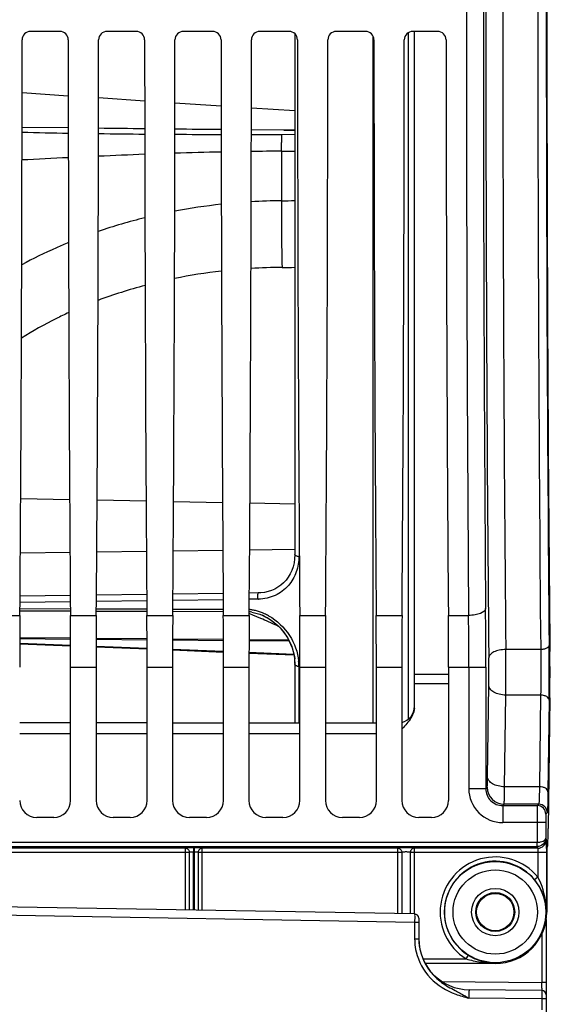
# Model space of a CAD drawing. Units: millimetres. Extents: x 0 to 594, y 0 to 420.
# Drawn here: x 130 to 151, y 241 to 280 of the extents above; entities that cross this region are included whole.
import ezdxf

# ---------------------------------------------------------------- set-up
doc = ezdxf.new("R2010")
doc.units = ezdxf.units.MM
doc.header["$LTSCALE"] = 32.67
doc.layers.get('0').update_dxf_attribs({"linetype": 'CONTINUOUS'})
doc.styles.get("Standard").update_dxf_attribs({"font": 'txt', "width": 0.85})
doc.dimstyles.new('DIMSTYLE_4', dxfattribs={"dimtxt": 3.5, "dimasz": 3.5, "dimexe": 1.5, "dimexo": 1, "dimgap": 0.875, "dimtad": 1, "dimdec": 4, "dimlfac": 3, "dimtxsty": 'STANDARD', "dimblk": '_FILLED', "dimblk1": '_FILLED', "dimblk2": '_FILLED', "dimcen": 0.09, "dimclrt": 5, "dimadec": 0, "dimazin": 0, "dimtp": 0.0001, "dimtm": 0.0001, "dimtfac": 1, "dimtdec": 4, "dimtofl": 0, "dimtmove": 0, "dimatfit": 3, "dimldrblk": '_FILLED', "dimfxl": 1, "dimtolj": 1, "dimarcsym": 0})

# ---------------------------------------------------------------- blocks, each defined once
blk = doc.blocks.new('_FILLED')
at = {"color": 0, "linetype": 'BYBLOCK'}
blk.add_solid([(0, 0), (-1, 0.214), (-1, -0.214)], dxfattribs=at)
blk = doc.blocks.new('*D11')
at = {"color": 2, "linetype": 'CONTINUOUS'}
for p, q in [((118, 204.602), (118, 396.071)), ((263.667, 273.898), (263.667, 396.071)), ((118, 394.571), (190.833, 394.571)), ((263.667, 394.571), (190.833, 394.571))]:
    blk.add_line(p, q, dxfattribs=at)
at = {"color": 2, "linetype": 'CONTINUOUS', "xscale": 3.5, "yscale": 3.5, "zscale": 3.5, "rotation": 180}
blk.add_blockref('_FILLED', (118, 394.571), dxfattribs=at)
at = {"color": 2, "linetype": 'CONTINUOUS', "xscale": 3.5, "yscale": 3.5, "zscale": 3.5}
blk.add_blockref('_FILLED', (263.667, 394.571), dxfattribs=at)
at = {"color": 5, "linetype": 'CONTINUOUS', "insert": (190.833, 398.946), "char_height": 3.5, "width": 8.925, "attachment_point": 2, "line_spacing_factor": 0.9}
blk.add_mtext('437', dxfattribs=at)

msp = doc.modelspace()

# ---------------------------------------------------------------- linework, layer by layer
at = {"color": 7, "linetype": 'CONTINUOUS'}
for p, q in [((131.571285, 279.404676), (130.428795, 279.404676)), ((134.571285, 279.404676), (133.428795, 279.404676)), ((137.571285, 279.404676), (136.428795, 279.404676)), ((140.571285, 279.404676), (139.428795, 279.404676)), ((140.800337, 279.31263), (140.800337, 258.856874)), ((143.571285, 279.404676), (142.428795, 279.404676)), ((146.404619, 279.404676), (145.428795, 279.404676)), ((145.50004, 252.907615), (145.50004, 279.404676)), ((131.907375, 275.613263), (130.092737, 275.635932)), ((140.362224, 275.524241), (139.092597, 275.534825)), ((140.800337, 275.520858), (140.362224, 275.524241)), ((131.961084, 261.014392), (130.039227, 261.053088)), ((134.961451, 260.954009), (133.038867, 260.9927)), ((137.961829, 260.893644), (136.038492, 260.932336)), ((140.800337, 260.836578), (139.038115, 260.872)), ((131.986583, 257.247404), (130.013287, 257.219733)), ((134.986264, 257.28944), (133.013607, 257.261799)), ((137.985945, 257.331443), (136.013926, 257.303832)), ((139.36057, 257.350681), (139.014245, 257.345834)), ((139.522224, 256.475307), (139.522459, 256.475207)), ((131.99881, 255.264065), (130.001507, 255.345964)), ((131.998758, 255.285645), (130.00157, 255.364161)), ((130.002289, 255.560319), (131.997857, 255.542697)), ((134.999162, 255.14111), (133.001153, 255.222978)), ((134.999093, 255.167623), (133.001228, 255.246219)), ((133.002191, 255.533828), (134.997955, 255.516204)), ((136.002092, 255.507337), (137.998053, 255.489712)), ((139.001994, 255.480846), (140.577556, 255.466933)), ((137.999421, 255.018248), (136.000826, 255.100082)), ((137.999359, 255.049556), (136.000888, 255.128204)), ((140.767656, 254.904963), (139.000575, 254.97727)), ((140.759725, 254.94092), (139.000642, 255.010149)), ((132.00004, 249.204031), (132.00004, 254.435375)), ((133.00004, 254.435375), (133.00004, 249.204031)), ((135.00004, 249.204031), (135.00004, 254.435375)), ((136.00004, 254.435375), (136.00004, 249.204031)), ((138.00004, 249.204031), (138.00004, 254.435375)), ((139.00004, 254.435375), (139.00004, 249.204031)), ((140.800337, 254.555803), (140.800337, 252.242615)), ((141.00004, 249.204031), (141.00004, 254.435375)), ((142.00004, 254.435375), (142.00004, 249.204031)), ((144.00004, 249.204031), (144.00004, 254.435375)), ((145.00004, 254.435375), (145.00004, 249.204031)), ((146.833374, 254.435375), (146.833374, 249.204031)), ((150.810516, 253.2307), (150.745535, 248.10679)), ((132.00004, 252.246304), (130.00004, 252.247167)), ((135.00004, 252.245025), (133.00004, 252.245874)), ((138.00004, 252.243768), (136.00004, 252.244602)), ((141.00004, 252.242533), (139.00004, 252.243352)), ((144.00004, 252.241319), (142.00004, 252.242125)), ((131.333475, 248.537466), (130.666605, 248.537466)), ((134.333475, 248.537466), (133.666605, 248.537466)), ((137.333475, 248.537466), (136.666605, 248.537466)), ((140.333475, 248.537466), (139.666605, 248.537466)), ((143.333475, 248.537466), (142.666605, 248.537466)), ((146.166809, 248.537466), (145.666605, 248.537466)), ((123.353789, 247.560606), (150.312959, 247.561554)), ((123.356546, 247.391677), (150.310245, 247.391546)), ((145.333581, 244.747767), (145.333582, 247.163181)), ((150.723522, 247.42205), (150.695494, 247.337898)), ((150.68998, 247.005022), (150.68998, 244.821343)), ((145.502949, 244.74481), (122.830465, 245.14056)), ((145.666707, 244.578169), (145.666707, 243.761015)), ((150.666707, 244.528197), (150.666707, 227.491767)), ((148.666707, 242.79807), (145.910219, 242.79807)), ((150.494886, 241.745157), (147.649254, 241.76999))]:
    msp.add_line(p, q, dxfattribs=at)
at = {"color": 9, "linetype": 'CONTINUOUS'}
for p, q in [((143.880419, 252.241367), (143.880419, 279.194262)), ((145.25004, 279.351768), (145.25004, 252.389237)), ((130.094383, 276.998553), (131.905828, 276.879446)), ((133.094167, 276.80131), (134.906044, 276.682175)), ((136.093951, 276.604067), (137.906261, 276.484903)), ((139.093734, 276.406824), (140.800337, 276.294611)), ((140.296421, 275.360572), (140.800339, 275.362446)), ((140.362224, 275.524241), (140.800337, 275.521869)), ((140.279104, 274.698302), (140.800339, 274.700793)), ((140.279104, 274.698302), (140.279104, 272.752356)), ((140.797622, 259.053494), (139.026207, 259.02899)), ((131.974509, 258.938379), (130.02541, 258.915053)), ((134.974258, 258.975659), (133.025671, 258.951243)), ((137.973987, 259.014791), (136.02593, 258.989158)), ((130.009636, 256.738986), (131.990496, 256.732267)), ((131.988444, 257.00247), (130.011424, 256.974489)), ((134.988121, 257.044896), (133.011746, 257.016947)), ((137.987799, 257.087287), (136.012069, 257.05937)), ((139.354179, 257.106585), (139.012391, 257.101759)), ((128.992501, 256.468305), (130.00758, 256.468305)), ((130.008979, 256.652502), (131.991154, 256.645635)), ((131.992501, 256.468305), (133.00758, 256.468305)), ((133.0089, 256.642107), (134.991233, 256.635231)), ((133.009558, 256.728809), (134.990573, 256.72208)), ((134.992501, 256.468305), (136.00758, 256.468305)), ((136.008821, 256.631699), (137.991312, 256.624815)), ((136.009481, 256.718617), (137.990651, 256.71188)), ((137.992501, 256.468305), (139.00758, 256.468305)), ((139.03715, 256.535863), (139.008749, 256.54807)), ((139.157654, 256.483914), (139.03715, 256.535863)), ((139.466681, 256.349509), (139.157654, 256.483914)), ((140.992501, 256.468305), (142.00758, 256.468305)), ((143.992501, 256.468305), (145.00758, 256.468305)), ((146.825834, 256.468305), (147.62024, 256.468443)), ((130.002456, 255.602169), (131.997702, 255.58455)), ((133.002346, 255.575678), (134.9978, 255.558057)), ((136.002248, 255.549187), (137.997898, 255.531564)), ((139.002149, 255.522696), (140.555747, 255.508977)), ((150.449537, 255.130114), (149.077828, 255.130048)), ((132.00004, 254.435375), (133.00004, 254.435375)), ((135.00004, 254.435375), (136.00004, 254.435375)), ((138.00004, 254.435375), (139.00004, 254.435375)), ((140.958285, 254.469706), (140.958281, 252.24255)), ((141.00004, 254.435375), (142.00004, 254.435375)), ((144.00004, 254.435375), (145.00004, 254.435375)), ((146.833374, 254.435375), (148.295351, 254.435375)), ((147.628786, 254.435187), (147.628786, 249.666009)), ((148.295351, 254.435375), (148.295351, 249.665881)), ((146.833374, 254.15223), (145.50004, 254.15324)), ((146.833374, 253.78213), (145.50004, 253.783228)), ((148.364489, 250.133392), (148.41013, 253.73226)), ((149.031055, 249.741536), (149.076695, 253.340404)), ((150.447271, 253.34045), (149.076695, 253.340404)), ((150.447271, 253.34045), (150.40163, 249.741537)), ((150.780553, 253.144475), (150.734913, 249.545607)), ((130.00004, 251.834859), (132.00004, 251.833988)), ((133.00004, 251.833559), (135.00004, 251.832716)), ((136.00004, 251.832304), (138.00004, 251.831499)), ((139.00004, 251.831104), (141.00004, 251.830322)), ((142.00004, 251.829933), (144.00004, 251.829148)), ((148.295351, 249.666009), (147.628786, 249.666009)), ((148.295351, 249.665881), (148.350673, 249.72133)), ((150.40163, 249.741537), (149.031055, 249.741536)), ((148.96178, 248.999443), (149.017238, 249.054765)), ((150.373997, 249.054765), (149.017238, 249.054765)), ((150.373997, 249.054765), (150.318675, 248.999443)), ((148.96178, 248.999443), (150.318675, 248.999443)), ((148.961916, 248.999443), (148.961916, 248.332878)), ((150.707279, 248.721482), (150.651958, 248.666161)), ((150.646241, 248.332878), (148.961916, 248.332878)), ((150.312959, 248.33308), (150.312959, 247.561554)), ((150.646241, 248.332878), (150.646241, 247.716276)), ((150.646241, 247.716276), (150.664153, 247.662497)), ((136.660381, 247.163182), (128.68805, 247.163182)), ((136.50004, 247.329621), (128.833374, 247.329621)), ((136.50004, 247.329621), (136.50004, 244.901957)), ((136.660381, 244.899158), (136.660381, 247.163182)), ((136.843054, 247.342334), (136.817814, 247.342322)), ((136.819291, 244.896384), (136.819318, 247.175884)), ((136.844457, 247.175895), (136.819318, 247.175884)), ((136.844457, 247.175895), (136.844485, 244.895944)), ((137.006335, 247.163182), (137.006335, 244.893119)), ((144.999832, 247.163182), (137.006335, 247.163182)), ((137.166707, 244.89032), (137.166707, 247.329621)), ((144.833374, 247.329621), (137.166707, 247.329621)), ((144.833374, 247.329621), (144.833374, 244.756498)), ((144.999832, 247.163182), (144.999832, 244.753592)), ((150.672424, 247.163182), (145.333582, 247.163181)), ((150.330871, 247.32962), (145.499622, 247.329621)), ((145.50004, 244.74481), (145.50004, 247.329621)), ((150.310245, 247.391546), (150.330871, 247.32962)), ((150.339141, 247.16315), (150.339141, 246.194267)), ((150.672424, 247.163182), (150.672424, 244.821252)), ((150.339141, 246.194267), (150.210341, 246.088533)), ((145.502949, 244.411528), (122.502949, 244.812994)), ((150.672424, 244.821252), (150.68998, 244.821343)), ((145.503237, 244.446343), (145.502949, 244.411528)), ((145.502949, 244.411528), (145.502957, 243.760958)), ((145.666707, 244.411528), (145.502949, 244.411528)), ((145.666707, 243.760958), (145.502957, 243.760958)), ((150.494886, 243.955963), (150.494886, 242.061074)), ((145.821586, 242.985126), (147.52204, 242.985126)), ((145.899308, 242.818485), (148.666707, 242.818485)), ((147.52204, 242.985126), (147.610195, 243.12654)), ((148.666707, 242.818485), (148.666707, 242.79807)), ((146.5756, 242.095272), (150.494886, 242.061074)), ((150.496399, 241.411848), (147.63187, 241.436818)), ((150.49654, 241.446666), (150.496399, 241.411848)), ((150.666707, 241.411848), (150.496399, 241.411848)), ((150.496399, 241.411848), (150.496399, 240.984982))]:
    msp.add_line(p, q, dxfattribs=at)
at = {"color": 7, "linetype": 'CONTINUOUS'}
for points in [[(140.800338, 258.85688), (140.792568, 258.692251), (140.769446, 258.531956), (140.731999, 258.379502), (140.681175, 258.235543), (140.617538, 258.100084), (140.54193, 257.974014), (140.455256, 257.858196), (140.357937, 257.752764), (140.251046, 257.658571), (140.135652, 257.576382), (140.012393, 257.506364), (139.882706, 257.449064), (139.748036, 257.404936), (139.609261, 257.373833), (139.467715, 257.355763), (139.360565, 257.350724)], [(139.522215, 256.475305), (139.640069, 256.420193), (139.765519, 256.350615), (139.886969, 256.271529), (140.003591, 256.183382), (140.114894, 256.08644), (140.220198, 255.981158), (140.318795, 255.868083), (140.410143, 255.747568)], [(140.410143, 255.747568), (140.493609, 255.620064), (140.568544, 255.486099), (140.634359, 255.346118), (140.690314, 255.200728), (140.735672, 255.050449), (140.769709, 254.895636), (140.791563, 254.736915)], [(140.791563, 254.736915), (140.800226, 254.575302), (140.80033, 254.555859)]]:
    msp.add_lwpolyline(points, dxfattribs=at)
at = {"color": 9, "linetype": 'CONTINUOUS'}
for radius in [1.988262, 1.654973, 0.931224, 0.764597]:
    msp.add_circle((148.666707, 244.821343), radius, dxfattribs=at)
at = {"color": 7, "linetype": 'CONTINUOUS'}
msp.add_circle((148.666707, 244.821343), 0.734, dxfattribs=at)
at = {"color": 9, "linetype": 'CONTINUOUS'}
for centre, radius, start, end in [((2966.523354, 280.321343), 2818.227597, 179.481256053, 180.518743947), ((2896.071822, 280.321343), 2747.1095, 179.474584056, 180.52541594), ((2950.792991, 280.321342), 2800.456758, 179.484592376, 180.515405394), ((2915.224058, 280.321343), 2764.554543, 179.481257455, 180.518742545), ((3400.382626, 280.321343), 3252.849843, 179.57985062, 180.420149348), ((3327.544141, 280.321343), 3179.344793, 179.575019234, 180.424980766), ((135.96632, 521.767362), 246.391597, 268.63392428, 269.05611158), ((138.038273, 651.93652), 376.577498, 269.24743215, 269.52365808), ((138.507113, 710.492213), 435.135129, 269.68202573, 269.92106491), ((138.524591, 722.822446), 447.465382, 270.07269614, 270.22687495), ((145.082518, 10.297761), 264.474232, 92.2045591, 92.59877663), ((141.540486, 105.67904), 169.026744, 91.23115749, 91.84753056), ((141.018658, 130.788541), 143.911661, 90.29444083, 90.76738742), ((170.686819, -520.401639), 795.791496, 92.793038748, 92.924145074), ((140.432378, 249.502611), 23.248307, 96.2215451, 100.7741546), ((140.476907, 249.040673), 23.712507, 90.4779489, 93.3595448), ((139.90185, 321.439779), 48.688885, 270.4439472, 271.0573775), ((140.113767, 250.950897), 21.764725, 103.8219144, 108.8424855), ((140.379179, 248.526088), 21.604132, 96.536081, 101.4812255), ((140.45784, 247.746342), 22.38807, 90.4131069, 93.5276679), ((139.918012, 322.450825), 52.318364, 270.4144133, 270.9663142), ((139.872961, 250.686313), 19.384182, 104.7988541, 110.5268179), ((139.330027, 258.851935), 1.745516, 270.792809, 271.4409541), ((-144.696286, 254.500771), 292.991645, 359.98721153, 0.43777032), ((138.813463, 254.827324), 1.882144, 80.0833851, 84.0267348), ((138.804675, 254.776744), 1.933482, 75.3409867, 80.0849991), ((138.777488, 254.681887), 2.032132, 65.7603044, 75.2762095), ((113.418806, 196.848159), 64.953079, 66.07148311, 66.35766364), ((138.735013, 254.583648), 2.139149, 61.0800623, 65.8032174), ((-80.419474, 254.493316), 228.048267, 359.98539532, 0.49624514), ((116.54202, 203.876523), 57.262023, 65.6392206, 66.0755859), ((46.155926, 254.328711), 104.631329, 359.3515027, 0.52753279), ((98.027565, 254.322341), 50.38602, 359.3289825, 0.550053), ((9.112843, 254.323878), 139.967307, 359.5974104, 0.33000853), ((140.963772, 254.758607), 0.288797, 256.1967209, 262.4388429), ((140.966667, 254.777376), 0.307784, 262.3644837, 268.4394571), ((138.88388, 254.468833), 2.074405, 0.0241078, 5.7046742), ((148.961889, 249.665981), 1.333098, 179.9988274, 270.0011726), ((148.961587, 249.66568), 0.666236, 179.982671, 270.0165276), ((149.017483, 249.721575), 0.66681, 180.0210623, 269.9789377), ((150.373874, 248.72136), 0.333405, 0.0210626, 89.9789374), ((150.318553, 248.666038), 0.333405, 0.021061, 89.9789391), ((150.330706, 247.663068), 0.333447, 270.02824, 359.9019114), ((148.666707, 244.821343), 2.163783, 39.3830358, 238.0612729), ((148.666707, 244.821343), 1.997142, 39.3830358, 238.0612729), ((147.686683, 243.761197), 2.183725, 180.0062738, 183.5424615), ((147.697859, 243.762065), 2.194934, 183.5470294, 193.2434072), ((148.661412, 246.913355), 4.093986, 261.9963877, 264.0212478), ((148.671818, 247.009173), 4.190367, 264.0161973, 264.9381222), ((148.680736, 247.122632), 4.304171, 264.9531353, 269.8132504), ((90.281693, 241.795191), 60.21378, 0.03958966, 0.25299959)]:
    msp.add_arc(centre, radius, start, end, dxfattribs=at)
at = {"color": 7, "linetype": 'CONTINUOUS'}
for centre, radius, start, end in [((130.429089, 279.071398), 0.333279, 90.0505206, 180.0481724), ((131.570992, 279.071398), 0.333279, 359.9518276, 89.9494794), ((133.429089, 279.071398), 0.333279, 90.0505206, 180.0481724), ((134.570992, 279.071398), 0.333279, 359.9518276, 89.9494794), ((136.429089, 279.071398), 0.333279, 90.0505206, 180.0481724), ((137.570992, 279.071398), 0.333279, 359.9518276, 89.9494794), ((139.429089, 279.071398), 0.333279, 90.0505206, 180.0481724), ((140.570992, 279.071398), 0.333279, 359.9518276, 89.9494794), ((142.429089, 279.071398), 0.333279, 90.0505206, 180.0481724), ((143.570992, 279.071398), 0.333279, 359.9518276, 89.9494794), ((145.429089, 279.071398), 0.333279, 90.0505206, 180.0481724), ((146.404325, 279.071398), 0.333279, 359.9518276, 89.9494794), ((138.81838, 254.890025), 1.732328, 80.0965405, 83.6897709), ((138.754748, 254.67999), 1.952489, 64.9246902, 66.8462483), ((138.910722, 254.550442), 1.895503, 0.8357291, 6.4519521), ((144.833374, 252.90765), 0.666666, 284.5126301, 359.8735566), ((144.792482, 252.90853), 0.707559, 352.3380887, 359.9258899), ((148.666707, 244.821343), 2.023273, 270, 360), ((145.50004, 244.578169), 0.166667, 359.9998971, 88.9999982), ((147.666707, 243.769913), 1.999999, 179.9999518, 269.4999996), ((147.685194, 243.761148), 2.018471, 180.0037954, 183.5275636), ((148.701931, 244.877885), 2.063757, 238.0618236, 240.8746668), ((148.691293, 244.859031), 2.04211, 240.8779312, 251.7673879), ((148.68442, 244.840824), 2.022667, 251.7909305, 257.3284749), ((148.683132, 244.835648), 2.017334, 257.3319185, 258.1301674), ((148.682972, 244.834808), 2.016479, 258.1297036, 259.9225336), ((148.682141, 244.831671), 2.013245, 259.9301927, 269.5607452), ((150.493374, 241.57183), 0.173333, 359.9999052, 89.4999992), ((142.819027, 233.555682), 9.234197, 59.5451911, 59.7447892)]:
    msp.add_arc(centre, radius, start, end, dxfattribs=at)
for centre, major_axis, ratio, start_param, end_param in [((151.568552, 280.321343), (0, 50.166667), 0.017455065, 1.042862889, 2.098729764), ((129.072013, 280.321343), (0, 58.666667), 0.017455065, -1.989510326, -1.592108598), ((132.928068, 280.321343), (0, 58.666667), 0.017455065, -4.691076709, -4.293674981), ((132.072013, 280.321343), (0, 58.666667), 0.017455065, -1.989510326, -1.592108598), ((135.928068, 280.321343), (0, 58.666667), 0.017455065, -4.691076709, -4.293674981), ((135.072013, 280.321343), (0, 58.666667), 0.017455065, -1.989510326, -1.592108598), ((138.928068, 280.321343), (0, 58.666667), 0.017455065, -4.691076709, -4.293674981), ((138.072013, 280.321343), (0, 58.666667), 0.017455065, -1.989510326, -1.592108598), ((141.928068, 280.321343), (0, 58.666667), 0.017455065, -4.691076709, -4.293674981), ((141.072013, 280.321343), (0, 58.666667), 0.017455065, -1.989510326, -1.592108598), ((144.928068, 280.321343), (0, 58.666667), 0.017455065, -4.691076709, -4.293674981), ((144.072013, 280.321343), (0, 58.666667), 0.017455065, -1.989510326, -1.592108598), ((147.761401, 280.321343), (0, 58.666667), 0.017455065, -4.691076709, -4.293674981), ((130.087316, 254.435375), (0, 5), 0.017455065, 1.152082328, 1.570796327), ((131.912765, 254.435375), (0, 5), 0.017455065, -1.570796327, -1.152082328), ((133.087316, 254.435375), (0, 5), 0.017455065, 1.152082328, 1.570796327), ((134.912765, 254.435375), (0, 5), 0.017455065, -1.570796327, -1.152082328), ((136.087316, 254.435375), (0, 5), 0.017455065, 1.152082328, 1.570796327), ((137.912765, 254.435375), (0, 5), 0.017455065, -1.570796327, -1.152082328), ((139.087316, 254.435375), (0, 5), 0.017455065, 1.152082328, 1.570796327), ((140.912765, 254.435375), (0, 5), 0.017455065, -1.570796327, -1.152082328), ((142.087316, 254.435375), (0, 5), 0.017455065, 1.152082328, 1.570796327), ((143.912765, 254.435375), (0, 5), 0.017455065, -1.570796327, -1.152082328), ((145.087316, 254.435375), (0, 5), 0.017455065, 1.152082328, 1.570796327), ((146.746098, 254.435375), (0, 5), 0.017455065, -1.570796327, -1.152082328), ((150.78698, 254.210342), (0, 1.666667), 0.017455065, -2.199114858, -1.042862889), ((130.666809, 249.204234), (0.471548, 0.471548), 0.99969546, -3.926838524, -2.356346783), ((131.333272, 249.204234), (0.471548, -0.471548), 0.99969546, -0.78524587, 0.78524587), ((133.666809, 249.204234), (0.471548, 0.471548), 0.99969546, 2.356346783, 3.926838524), ((134.333272, 249.204234), (0.471548, -0.471548), 0.99969546, -0.78524587, 0.78524587), ((136.666809, 249.204234), (0.471548, 0.471548), 0.99969546, 2.356346783, 3.926838524), ((137.333272, 249.204234), (0.471548, -0.471548), 0.99969546, -0.78524587, 0.78524587), ((139.666809, 249.204234), (0.471548, 0.471548), 0.99969546, -3.926838524, -2.356346783), ((140.333272, 249.204234), (0.471548, -0.471548), 0.99969546, -0.78524587, 0.78524587), ((142.666809, 249.204234), (0.471548, 0.471548), 0.99969546, 2.356346783, 3.926838524), ((143.333272, 249.204234), (0.471548, -0.471548), 0.99969546, -0.78524587, 0.78524587), ((145.666809, 249.204234), (0.471548, 0.471548), 0.99969546, 2.356346783, 3.926838524), ((146.166605, 249.204234), (0.471548, -0.471548), 0.99969546, -0.78524587, 0.78524587), ((150.721999, 249.086432), (0, 1.666667), 0.017455065, 3.193952531, 4.08407045), ((150.695799, 247.005022), (0, 0.333333), 0.017455065, 0.052359878, 1.570796327)]:
    msp.add_ellipse(centre, major_axis=major_axis, ratio=ratio, start_param=start_param, end_param=end_param, dxfattribs=at)
for points in [[(134.907424, 275.577769), (134.302509, 275.584616), (133.697596, 275.591675), (133.092686, 275.598901)], [(137.907468, 275.545927), (137.302521, 275.551849), (136.697578, 275.558118), (136.092638, 275.564651)], [(139.11632, 256.59654), (139.255429, 256.572276), (139.392387, 256.530813), (139.522231, 256.475312)], [(145.465005, 252.683895), (145.439619, 252.600807), (145.401992, 252.521108), (145.357684, 252.446375)], [(145.493724, 252.814193), (145.487846, 252.770108), (145.478, 252.72643), (145.465005, 252.683895)], [(145.357684, 252.446375), (145.264479, 252.289167), (145.141148, 252.1504), (145.013627, 252.01948)], [(147.094276, 241.739189), (147.221068, 241.67198), (147.347746, 241.604396), (147.4717, 241.532086)], [(147.499459, 241.515829), (147.543743, 241.489789), (147.587675, 241.463154), (147.631802, 241.436847)]]:
    msp.add_open_spline(points, degree=3, dxfattribs=at)
at = {"color": 9, "linetype": 'CONTINUOUS'}
for points, knots in [([(140.279104, 274.698302), (140.279803, 274.788653), (140.281545, 274.947958), (140.28441, 275.132878), (140.288236, 275.245836), (140.289745, 275.302576), (140.29376, 275.337785), (140.293782, 275.356071), (140.296421, 275.360572)], [0, 0, 0, 0, 0.408975435, 0.721407198, 0.836289958, 0.921658846, 0.97638248, 1, 1, 1, 1]), ([(140.279104, 272.752355), (140.273202, 272.324617), (140.276819, 271.451676), (140.285291, 270.578796), (140.296421, 270.133829)], [0, 0, 0, 0, 0.490075144, 1, 1, 1, 1]), ([(131.916679, 271.109882), (131.757423, 271.044284), (131.133984, 270.777942), (130.524483, 270.478751), (130.080514, 270.236643)], [0, 0, 0, 0, 0.25406338, 1, 1, 1, 1]), ([(131.925307, 268.360661), (131.761864, 268.2856), (131.127236, 267.981751), (130.512225, 267.636437), (130.070409, 267.355178)], [0, 0, 0, 0, 0.255621152, 1, 1, 1, 1]), ([(140.958282, 258.78515), (140.958286, 258.580215), (140.892468, 258.164496), (140.573672, 257.607375), (140.040963, 257.209638), (139.598031, 257.112608), (139.373921, 257.10697)], [0, 0, 0, 0, 0.240930776, 0.48415932, 0.736442758, 1, 1, 1, 1]), ([(140.958282, 258.78515), (140.920187, 258.78601), (140.863043, 258.790754), (140.800555, 258.834425), (140.800464, 258.856874)], [0, 0, 0, 0, 0.629268876, 1, 1, 1, 1]), ([(139.354179, 257.106585), (139.35284, 257.134027), (139.351402, 257.188407), (139.351463, 257.254536), (139.353327, 257.300468), (139.354688, 257.326983), (139.357297, 257.340092), (139.358504, 257.350549), (139.360566, 257.350663)], [0, 0, 0, 0, 0.336385375, 0.6675202, 0.803722227, 0.908505742, 0.974720644, 1, 1, 1, 1]), ([(148.286804, 256.739362), (148.283214, 256.647697), (148.097098, 256.538425), (147.867153, 256.483508), (147.704775, 256.468848), (147.620241, 256.4683)], [0, 0, 0, 0, 0.36609408, 0.66263935, 1, 1, 1, 1]), ([(139.769477, 256.456037), (140.100624, 256.273159), (140.655804, 255.744702), (140.912928, 255.027408), (140.948011, 254.675031)], [0, 0, 0, 0, 0.516499814, 1, 1, 1, 1]), ([(150.756008, 255.230622), (150.750052, 255.223799), (150.719652, 255.194989), (150.681321, 255.175865), (150.650765, 255.164395)], [0, 0, 0, 0, 0.21720636, 1, 1, 1, 1]), ([(149.077828, 255.130056), (148.99313, 255.129428), (148.830545, 255.111839), (148.588628, 255.043421), (148.41442, 254.906675), (148.411263, 254.806051)], [0, 0, 0, 0, 0.324765206, 0.61399233, 1, 1, 1, 1]), ([(150.449537, 255.130114), (150.451247, 254.983278), (150.455687, 254.386732), (150.454116, 253.790116), (150.447271, 253.34045)], [0, 0, 0, 0, 0.246152403, 1, 1, 1, 1]), ([(150.650765, 255.164395), (150.635871, 255.158804), (150.570657, 255.138404), (150.501871, 255.130431), (150.449538, 255.130043)], [0, 0, 0, 0, 0.233113463, 1, 1, 1, 1]), ([(140.894868, 254.47815), (140.881559, 254.481438), (140.842944, 254.49316), (140.80056, 254.527487), (140.800464, 254.555803)], [0, 0, 0, 0, 0.326214061, 1, 1, 1, 1]), ([(149.076695, 253.340404), (148.991739, 253.341109), (148.829027, 253.360304), (148.615059, 253.440822), (148.458652, 253.56361), (148.411394, 253.67961), (148.41013, 253.73226)], [0, 0, 0, 0, 0.304599217, 0.581149704, 0.811180441, 1, 1, 1, 1]), ([(150.648616, 253.298939), (150.633821, 253.305652), (150.569379, 253.330083), (150.499827, 253.339967), (150.447271, 253.340404)], [0, 0, 0, 0, 0.236125274, 1, 1, 1, 1]), ([(150.780553, 253.144475), (150.780193, 253.159497), (150.763876, 253.229549), (150.698635, 253.276243), (150.648616, 253.298939)], [0, 0, 0, 0, 0.214801895, 1, 1, 1, 1]), ([(148.350673, 249.72133), (148.352761, 249.723452), (148.352338, 249.735134), (148.355673, 249.755777), (148.356616, 249.79116), (148.359739, 249.861333), (148.36211, 249.977133), (148.363771, 250.076794), (148.364489, 250.133392)], [0, 0, 0, 0, 0.021653244, 0.074978018, 0.159655915, 0.274494444, 0.588378078, 1, 1, 1, 1]), ([(149.031055, 249.741536), (148.946099, 249.742241), (148.783387, 249.761436), (148.569419, 249.841954), (148.413012, 249.964741), (148.365754, 250.080742), (148.364489, 250.133392)], [0, 0, 0, 0, 0.304599151, 0.581149596, 0.811180371, 1, 1, 1, 1]), ([(149.017238, 249.054765), (149.019735, 249.058957), (149.01842, 249.077238), (149.022527, 249.112575), (149.023056, 249.171012), (149.026418, 249.288271), (149.028617, 249.481048), (149.030336, 249.647211), (149.031055, 249.741536)], [0, 0, 0, 0, 0.021305945, 0.074548536, 0.159209801, 0.274073479, 0.588122045, 1, 1, 1, 1]), ([(150.40163, 249.741537), (150.400195, 249.64721), (150.397802, 249.513805), (150.393238, 249.347668), (150.390088, 249.249226), (150.385973, 249.171209), (150.383763, 249.111983), (150.377712, 249.077973), (150.377845, 249.057972), (150.373997, 249.054765)], [0, 0, 0, 0, 0.41141394, 0.581693506, 0.725209899, 0.840056451, 0.924723974, 0.978152927, 1, 1, 1, 1]), ([(150.734913, 249.545607), (150.733555, 249.602139), (150.65376, 249.686094), (150.525948, 249.730666), (150.444108, 249.741183), (150.40163, 249.741536)], [0, 0, 0, 0, 0.410978208, 0.69127478, 1, 1, 1, 1]), ([(150.734913, 249.545607), (150.733478, 249.432419), (150.731096, 249.272347), (150.726506, 249.072965), (150.723413, 248.954875), (150.719147, 248.861157), (150.717294, 248.790338), (150.710584, 248.749118), (150.711484, 248.725686), (150.707279, 248.721482)], [0, 0, 0, 0, 0.411589464, 0.581934484, 0.725496816, 0.840364591, 0.925019917, 0.97838196, 1, 1, 1, 1]), ([(150.318675, 248.999443), (150.31644, 248.99504), (150.319092, 248.975896), (150.315118, 248.938129), (150.315831, 248.876106), (150.313746, 248.756421), (150.313401, 248.572864), (150.312958, 248.417215), (150.312959, 248.33308)], [0, 0, 0, 0, 0.02223107, 0.081151595, 0.174580451, 0.299061857, 0.621262579, 1, 1, 1, 1]), ([(150.651958, 248.666161), (150.650174, 248.664424), (150.651801, 248.653866), (150.648742, 248.635817), (150.648967, 248.604333), (150.64715, 248.544724), (150.646626, 248.452752), (150.646241, 248.374958), (150.646241, 248.332878)], [0, 0, 0, 0, 0.022404484, 0.081397226, 0.174845105, 0.299302876, 0.621390608, 1, 1, 1, 1]), ([(150.310181, 247.391565), (150.311888, 247.396188), (150.309259, 247.414231), (150.312654, 247.449207), (150.312261, 247.501214), (150.312627, 247.540422), (150.312988, 247.561554)], [0, 0, 0, 0, 0.086966127, 0.306889264, 0.627065002, 1, 1, 1, 1]), ([(150.646241, 247.716276), (150.64547, 247.635481), (150.573624, 247.462051), (150.397714, 247.391755), (150.310202, 247.391676)], [0, 0, 0, 0, 0.480058761, 1, 1, 1, 1]), ([(150.312959, 247.558138), (150.357174, 247.558505), (150.440503, 247.567725), (150.560669, 247.60242), (150.644485, 247.668618), (150.646241, 247.716276)], [0, 0, 0, 0, 0.340845394, 0.632381829, 1, 1, 1, 1]), ([(136.817814, 247.342322), (136.751372, 247.34227), (136.645621, 247.339302), (136.538991, 247.336818), (136.50004, 247.329621)], [0, 0, 0, 0, 0.626498817, 1, 1, 1, 1]), ([(136.50004, 247.329621), (136.541041, 247.329158), (136.626647, 247.291299), (136.659246, 247.205252), (136.660381, 247.163182)], [0, 0, 0, 0, 0.493491814, 1, 1, 1, 1]), ([(136.819318, 247.175885), (136.786039, 247.175852), (136.733343, 247.173048), (136.679093, 247.170112), (136.660381, 247.163182)], [0, 0, 0, 0, 0.625169917, 1, 1, 1, 1]), ([(136.817814, 247.342322), (136.820652, 247.325321), (136.816681, 247.269362), (136.819251, 247.21413), (136.819268, 247.175884)], [0, 0, 0, 0, 0.310659152, 1, 1, 1, 1]), ([(136.843054, 247.342334), (136.845892, 247.325333), (136.841921, 247.269374), (136.84449, 247.214142), (136.844508, 247.175895)], [0, 0, 0, 0, 0.310658811, 1, 1, 1, 1]), ([(137.166707, 247.329621), (137.127008, 247.336974), (137.018392, 247.33936), (136.910691, 247.342342), (136.843054, 247.342334)], [0, 0, 0, 0, 0.373794954, 1, 1, 1, 1]), ([(137.006335, 247.163182), (136.987271, 247.17026), (136.931992, 247.173112), (136.878334, 247.175925), (136.844457, 247.175896)], [0, 0, 0, 0, 0.375096562, 1, 1, 1, 1]), ([(137.166707, 247.329621), (137.125699, 247.32916), (137.040081, 247.29131), (137.007468, 247.205254), (137.006335, 247.163182)], [0, 0, 0, 0, 0.49352572, 1, 1, 1, 1]), ([(145.499622, 247.329621), (145.497293, 247.332064), (145.485915, 247.333239), (145.452845, 247.339245), (145.384845, 247.341814), (145.284468, 247.345714), (145.1664, 247.346496), (145.048332, 247.345679), (144.947848, 247.341935), (144.879861, 247.339051), (144.846755, 247.333415), (144.83561, 247.331961), (144.833374, 247.329621)], [0, 0, 0, 0, 0.015151824, 0.04648711, 0.156171679, 0.314888979, 0.500113465, 0.685363787, 0.844172914, 0.95400231, 0.985469929, 1, 1, 1, 1]), ([(144.833374, 247.329621), (144.875817, 247.329684), (144.964196, 247.293836), (144.99957, 247.20562), (144.999832, 247.163182)], [0, 0, 0, 0, 0.500026722, 1, 1, 1, 1]), ([(145.33275, 247.163179), (145.33043, 247.168056), (145.309006, 247.170443), (145.277152, 247.176502), (145.225033, 247.178832), (145.166355, 247.180287), (145.107664, 247.178836), (145.055514, 247.176511), (145.023618, 247.170447), (145.002163, 247.168066), (144.999832, 247.163182)], [0, 0, 0, 0, 0.048131294, 0.157687077, 0.315565177, 0.499804992, 0.684074081, 0.842052714, 0.95176788, 1, 1, 1, 1]), ([(145.500041, 247.329621), (145.457594, 247.329682), (145.369213, 247.293835), (145.33384, 247.205617), (145.333581, 247.163181)], [0, 0, 0, 0, 0.500062468, 1, 1, 1, 1]), ([(150.330871, 247.32962), (150.334509, 247.325996), (150.333193, 247.306096), (150.338218, 247.273257), (150.338405, 247.221739), (150.339141, 247.183754), (150.339141, 247.16315)], [0, 0, 0, 0, 0.09229231, 0.31224178, 0.629724268, 1, 1, 1, 1]), ([(150.672424, 244.821343), (150.67177, 244.938078), (150.643895, 245.410376), (150.510368, 245.881399), (150.339141, 246.194267)], [0, 0, 0, 0, 0.246594871, 1, 1, 1, 1]), ([(145.502949, 244.74481), (145.510336, 244.744687), (145.494794, 244.698964), (145.509573, 244.653983), (145.501803, 244.553789), (145.50354, 244.485185), (145.503237, 244.446343)], [0, 0, 0, 0, 0.074253169, 0.286878562, 0.609591935, 1, 1, 1, 1]), ([(145.561298, 243.259231), (145.650886, 242.87889), (146.047405, 242.151293), (146.746588, 241.73555), (147.113638, 241.598678)], [0, 0, 0, 0, 0.499367347, 1, 1, 1, 1]), ([(150.666707, 242.051962), (150.666707, 242.056461), (150.640359, 242.053689), (150.613408, 242.060557), (150.556167, 242.059964), (150.516843, 242.061023), (150.494886, 242.061033)], [0, 0, 0, 0, 0.07828982, 0.294617852, 0.617978538, 1, 1, 1, 1]), ([(147.649255, 241.76999), (147.639986, 241.77007), (147.634875, 241.721733), (147.62738, 241.665763), (147.627275, 241.556162), (147.629572, 241.479376), (147.631803, 241.436819)], [0, 0, 0, 0, 0.082670117, 0.297997023, 0.619918823, 1, 1, 1, 1]), ([(150.494886, 241.745157), (150.502274, 241.745098), (150.487017, 241.699232), (150.501954, 241.654379), (150.494657, 241.554106), (150.496679, 241.485514), (150.49654, 241.446666)], [0, 0, 0, 0, 0.074249088, 0.286872474, 0.609587995, 1, 1, 1, 1]), ([(150.495459, 241.836796), (150.495459, 241.825093), (150.495273, 241.794953), (150.49585, 241.764783), (150.495002, 241.746359)], [0, 0, 0, 0, 0.388213673, 1, 1, 1, 1])]:
    msp.add_open_spline(points, degree=3, knots=knots, dxfattribs=at)
at = {"color": 7, "linetype": 'CONTINUOUS'}
for points, knots in [([(139.58223, 256.44846), (139.667851, 256.408402), (139.987438, 256.230046), (140.257407, 255.966733), (140.413728, 255.745676)], [0, 0, 0, 0, 0.258787113, 1, 1, 1, 1]), ([(140.413728, 255.745676), (140.46636, 255.671247), (140.652568, 255.370849), (140.764865, 255.023827), (140.79422, 254.763439)], [0, 0, 0, 0, 0.258095304, 1, 1, 1, 1]), ([(150.664153, 247.662497), (150.668954, 247.648149), (150.665141, 247.594941), (150.672224, 247.491453), (150.671414, 247.339514), (150.672408, 247.22495), (150.672424, 247.163182)], [0, 0, 0, 0, 0.090874133, 0.31090801, 0.629003986, 1, 1, 1, 1]), ([(150.672425, 244.821252), (150.670429, 245.041327), (150.590317, 245.499797), (150.360143, 245.906047), (150.210341, 246.088533)], [0, 0, 0, 0, 0.482448882, 1, 1, 1, 1]), ([(145.670548, 243.636954), (145.695757, 243.22777), (145.93899, 242.606726), (146.547084, 242.038806), (146.911305, 241.836177), (147.094276, 241.739189)], [0, 0, 0, 0, 0.497314888, 0.748786509, 1, 1, 1, 1])]:
    msp.add_open_spline(points, degree=3, knots=knots, dxfattribs=at)
at = {"color": 9, "linetype": 'CONTINUOUS'}
for points in [[(150.782812, 255.292057), (150.782115, 255.269725), (150.7707, 255.247455), (150.756008, 255.230622)], [(147.52204, 242.985126), (147.707602, 242.927297), (147.898915, 242.886329), (148.091384, 242.859247)], [(147.113638, 241.598678), (147.283206, 241.535446), (147.457376, 241.484809), (147.63187, 241.436818)]]:
    msp.add_open_spline(points, degree=3, dxfattribs=at)

# ---------------------------------------------------------------- dimensions: what is measured, and where the dimension line sits
at = {"color": 2, "linetype": 'CONTINUOUS'}
dim = msp.add_linear_dim(base=(263.666707, 394.571234), p1=(118.00004, 203.602311), p2=(263.666707, 272.898362), dimstyle='DIMSTYLE_4', dxfattribs=at)
dim.commit()
dim.dimension.update_dxf_attribs({"geometry": '*D11', "text_midpoint": (190.833376, 394.571234), "dimtype": 160})

doc.saveas('drawing.dxf')
